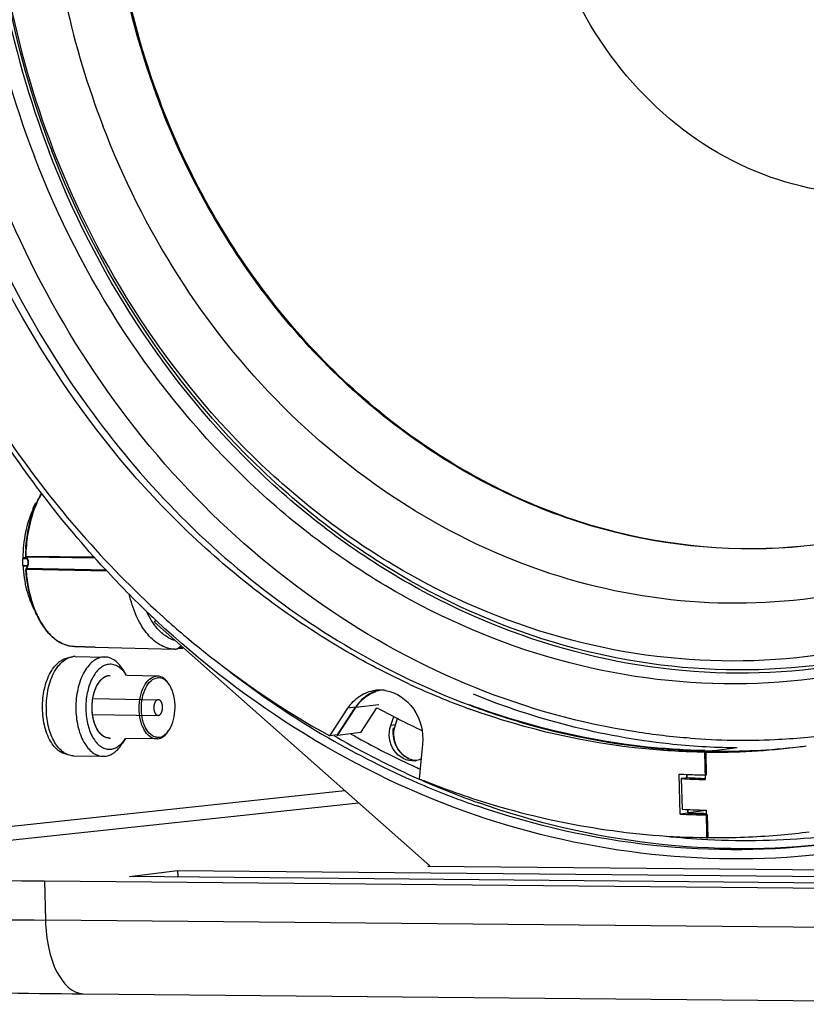
# Paper-space layout '13000479_1' of a CAD drawing. Units: millimetres. Extents: x 0 to 297, y 0 to 210.
# Drawn here: x 252 to 255, y 16 to 20 of the extents above; entities that cross this region are included whole.
import ezdxf

# ---------------------------------------------------------------- set-up
doc = ezdxf.new("R2010")
doc.units = ezdxf.units.MM
doc.header["$LTSCALE"] = 16.335
doc.layers.get('0').update_dxf_attribs({"linetype": 'CONTINUOUS'})

psp = doc.layouts.new('13000479_1')

# ---------------------------------------------------------------- linework, layer by layer
at = {"color": 7, "linetype": 'CONTINUOUS'}
for p, q in [((251.91383, 17.812786), (251.924166, 17.832995)), ((251.924812, 17.8335), (251.927338, 17.833466)), ((251.926508, 17.831744), (251.926594, 17.83194)), ((251.926594, 17.83194), (251.926888, 17.832606)), ((251.914662, 17.809419), (251.913879, 17.810669)), ((251.914662, 17.809419), (251.917501, 17.809372)), ((251.875272, 17.595638), (251.87465, 17.622586)), ((251.885157, 17.624164), (251.876526, 17.624287)), ((251.891099, 17.624078), (251.885157, 17.624164)), ((251.886736, 17.62865), (251.885733, 17.629597)), ((251.887509, 17.628146), (251.886738, 17.628648)), ((251.889687, 17.626073), (251.887509, 17.628146)), ((251.876153, 17.594231), (251.893846, 17.593902)), ((251.886484, 17.581469), (251.886411, 17.580587)), ((251.886431, 17.580278), (251.886411, 17.580587)), ((251.88751, 17.58311), (251.888497, 17.58401)), ((251.888497, 17.58401), (251.890393, 17.586338)), ((251.922966, 17.41686), (251.923377, 17.417663)), ((251.923373, 17.417657), (251.923221, 17.418011)), ((251.923598, 17.417134), (251.923373, 17.417657)), ((251.928992, 17.405202), (251.923015, 17.414742)), ((251.93359, 17.395844), (251.933328, 17.396359)), ((251.933755, 17.397583), (251.93399, 17.397114)), ((251.93399, 17.397114), (251.934151, 17.396795)), ((251.934151, 17.396795), (251.934419, 17.396264)), ((252.377987, 17.379012), (252.383224, 17.38691)), ((252.403161, 17.405993), (252.405796, 17.40361)), ((252.377987, 17.379012), (253.429059, 16.447656)), ((252.151008, 17.283628), (252.072146, 17.28575)), ((252.072284, 17.285746), (252.151008, 17.283628)), ((252.151008, 17.283628), (252.455195, 17.275446)), ((252.468322, 17.279093), (252.485111, 17.278648)), ((252.050404, 17.242853), (252.050583, 17.242924)), ((252.075046, 17.247504), (252.187889, 17.245662)), ((252.271118, 17.174545), (252.260364, 17.193094)), ((252.389104, 17.172619), (252.272065, 17.174529)), ((252.389104, 17.172619), (252.384382, 17.172405)), ((252.139632, 17.048319), (252.139625, 17.048626)), ((253.047305, 16.944082), (253.116055, 17.049721)), ((253.076726, 16.947763), (253.145476, 17.053403)), ((253.07716, 16.945884), (253.146534, 17.052482)), ((253.165421, 16.956929), (253.227199, 17.051855)), ((253.280054, 16.984078), (253.29159, 17.018041)), ((253.297707, 16.986287), (253.305975, 17.01063)), ((253.309276, 17.00868), (253.305888, 17.010391)), ((252.267202, 16.934577), (252.255847, 16.916388)), ((252.385187, 16.932651), (252.268149, 16.934561)), ((252.389909, 16.932865), (252.385187, 16.932651)), ((253.076726, 16.947763), (253.047305, 16.944082)), ((253.074377, 16.947422), (253.076013, 16.946517)), ((253.076013, 16.946517), (253.07716, 16.945884)), ((253.165421, 16.956929), (253.07716, 16.945884)), ((253.401372, 16.913157), (253.38917, 16.780451)), ((254.602989, 16.898307), (254.514728, 16.887261)), ((254.599069, 16.898346), (254.595156, 16.898391)), ((252.068853, 16.868055), (252.181696, 16.866213)), ((254.508228, 16.885833), (254.478808, 16.882152)), ((254.478808, 16.882152), (254.481227, 16.777318)), ((254.479499, 16.882144), (254.478813, 16.882152)), ((254.484035, 16.882095), (254.479499, 16.882144)), ((254.513456, 16.885777), (254.484035, 16.882095)), ((254.486039, 16.795262), (254.484035, 16.882095)), ((254.506847, 16.88585), (254.508234, 16.885833)), ((254.507902, 16.887334), (254.506895, 16.887346)), ((254.514728, 16.887261), (254.507902, 16.887334)), ((254.38497, 16.645513), (254.381444, 16.798305)), ((254.419104, 16.784662), (254.389683, 16.78098)), ((254.389683, 16.78098), (254.39238, 16.664108)), ((254.411287, 16.783684), (254.410979, 16.797044)), ((254.412574, 16.784511), (254.412286, 16.796995)), ((254.480811, 16.795318), (254.486039, 16.795262)), ((251.810904, 16.596704), (253.104569, 16.735187)), ((250.650205, 16.419989), (253.157397, 16.688376)), ((254.41439, 16.649195), (254.38497, 16.645513)), ((254.41439, 16.649195), (254.414072, 16.662994)), ((254.415664, 16.650632), (254.41538, 16.662934)), ((254.484089, 16.659195), (254.415664, 16.650632)), ((254.483922, 16.660534), (254.486339, 16.555778)), ((254.489563, 16.642555), (254.484335, 16.642611)), ((254.491566, 16.555722), (254.489563, 16.642555)), ((254.486339, 16.555778), (254.488943, 16.555749)), ((254.486343, 16.555778), (254.488943, 16.555749)), ((254.488943, 16.555749), (254.491568, 16.555722)), ((254.492234, 16.555806), (254.491566, 16.555722)), ((254.491568, 16.555722), (254.492236, 16.555716)), ((254.514506, 16.555588), (254.521014, 16.555583)), ((253.421704, 16.446736), (253.429059, 16.447656)), ((253.421704, 16.446736), (255.826288, 16.424238)), ((252.282092, 16.406946), (252.46597, 16.429957)), ((256.215678, 16.370144), (252.282092, 16.406946)), ((252.46597, 16.429957), (256.399556, 16.393154)), ((252.46597, 16.429957), (252.466541, 16.40522)), ((251.958184, 16.390192), (256.245381, 16.350081)), ((252.105934, 15.958901), (256.393132, 15.91879))]:
    psp.add_line(p, q, dxfattribs=at)
at = {"color": 9, "linetype": 'CONTINUOUS'}
for p, q in [((251.924166, 17.832995), (251.927109, 17.832955)), ((251.927557, 17.831563), (251.927459, 17.831337)), ((251.927845, 17.832219), (251.927557, 17.831563)), ((251.91383, 17.812786), (251.918727, 17.812705)), ((251.913879, 17.810669), (251.917953, 17.810601)), ((251.87465, 17.622586), (251.892078, 17.622336)), ((251.875462, 17.624174), (251.891182, 17.623948)), ((251.885243, 17.631303), (251.886524, 17.631289)), ((251.886524, 17.631289), (252.14794, 17.627742)), ((251.887473, 17.62855), (251.887685, 17.628392)), ((251.888809, 17.627641), (251.887685, 17.628392)), ((251.887685, 17.628392), (252.150701, 17.624737)), ((251.875272, 17.595638), (251.894237, 17.595285)), ((252.197246, 17.574059), (251.887699, 17.580379)), ((251.888518, 17.5833), (251.888721, 17.583504)), ((251.888721, 17.583504), (251.889805, 17.584491)), ((252.194168, 17.577411), (251.888721, 17.583504)), ((251.922966, 17.41686), (251.923744, 17.416847)), ((251.923015, 17.414742), (251.924704, 17.414715)), ((252.483554, 17.280814), (252.471391, 17.281123)), ((253.145476, 17.053403), (253.116055, 17.049721)), ((253.234795, 17.063527), (253.146534, 17.052482)), ((253.297707, 16.986287), (253.280054, 16.984078)), ((253.073616, 16.939402), (253.072495, 16.940051)), ((254.491214, 16.548572), (254.485998, 16.54884)), ((251.958184, 16.390192), (251.961638, 16.240479)), ((256.248836, 16.200368), (251.961638, 16.240479))]:
    psp.add_line(p, q, dxfattribs=at)
at = {"color": 2, "linetype": 'CONTINUOUS'}
for p, q in [((252.142256, 17.086636), (252.392586, 17.08255)), ((252.139632, 17.048319), (252.139628, 17.048493)), ((252.139834, 17.042747), (252.139632, 17.048319)), ((252.14129, 17.026644), (252.391607, 17.022558))]:
    psp.add_line(p, q, dxfattribs=at)
at = {"color": 7, "linetype": 'CONTINUOUS'}
for points in [[(252.455199, 17.275446), (252.457422, 17.275502), (252.459636, 17.275782), (252.461817, 17.276279), (252.463962, 17.276983), (252.466058, 17.277879), (252.468084, 17.278946)], [(252.468084, 17.278946), (252.470037, 17.280159), (252.471918, 17.281498), (252.473713, 17.282928), (252.475421, 17.284413), (252.477044, 17.285925), (252.478579, 17.287426), (252.479875, 17.288729)]]:
    psp.add_lwpolyline(points, dxfattribs=at)
at = {"color": 9, "linetype": 'CONTINUOUS'}
for centre, radius, start, end in [((255.395527, 20.4814), 3.660854, 180.81836, 200.900467), ((255.392145, 20.480974), 3.646742, 180.81096, 200.90046), ((252.290416, 17.672867), 0.396044, 156.075211, 156.274165), ((252.280931, 17.677118), 0.38565, 154.518261, 156.081111), ((252.475407, 17.620468), 0.588982, 171.088499, 178.947256), ((251.887717, 17.630347), 0.001956, 240.060818, 269.065121), ((252.455741, 17.296088), 0.020649, 268.485841, 274.161145), ((252.455688, 17.296841), 0.021404, 274.15587, 278.445698), ((252.455633, 17.297239), 0.021806, 278.435525, 279.261044), ((254.75815, 19.851134), 3.363902, 239.731574, 239.92714), ((254.724329, 19.79067), 3.29463, 239.931738, 246.082574), ((254.759509, 19.837004), 3.314761, 240.517234, 241.037474), ((254.735971, 19.79359), 3.265379, 241.029953, 245.096163), ((254.717357, 19.754683), 3.222251, 245.105064, 245.482697), ((254.714945, 19.749402), 3.216446, 245.482739, 245.721325), ((254.683036, 19.699572), 3.194613, 246.097168, 250.020313), ((254.667348, 19.657768), 3.149965, 250.028685, 250.504929), ((254.639691, 19.48782), 2.942996, 263.984839, 267.006461), ((254.638138, 19.45974), 2.914873, 267.110788, 275.350845), ((252.534864, 78.310553), 62.07272, 268.82571349, 269.47088034)]:
    psp.add_arc(centre, radius, start, end, dxfattribs=at)
at = {"color": 7, "linetype": 'CONTINUOUS'}
for centre, radius, start, end in [((255.355074, 20.476304), 3.603396, 181.506718, 200.901317), ((252.308797, 17.663779), 0.417561, 156.281014, 159.714916), ((252.287751, 17.672817), 0.394657, 155.970591, 156.116445), ((252.169512, 17.694232), 0.279592, 149.710494, 150.124724), ((252.285461, 17.673839), 0.39215, 155.693304, 155.970731), ((252.484903, 17.619734), 0.599774, 177.70845, 178.894705), ((252.48463, 17.619749), 0.599501, 176.61117, 177.708857), ((252.482983, 17.619844), 0.597852, 176.190551, 176.610986), ((251.888213, 17.631248), 0.002973, 178.932313, 187.62779), ((251.888292, 17.631257), 0.003053, 187.605405, 196.057626), ((251.888221, 17.631233), 0.002978, 195.991653, 213.325937), ((252.466981, 17.61842), 0.580529, 183.757124, 186.985195), ((252.278364, 17.569909), 0.386264, 202.423913, 203.156968), ((252.271195, 17.566844), 0.378467, 203.301625, 203.599276), ((252.278437, 17.568701), 0.384848, 202.78887, 202.979985), ((252.276667, 17.567951), 0.382925, 202.980019, 203.130845), ((252.274355, 17.566962), 0.380411, 203.130685, 203.426986), ((252.260272, 17.562018), 0.366525, 203.591505, 205.331695), ((252.256651, 17.559116), 0.361047, 203.401548, 206.577156), ((252.243437, 17.554059), 0.347904, 205.333241, 206.954809), ((254.929185, 20.106695), 3.726083, 226.372621, 226.914268), ((252.074063, 17.186633), 0.060878, 89.074076, 96.113083), ((252.186905, 17.184792), 0.060878, 89.074085, 96.113082), ((254.777762, 19.92736), 3.457627, 232.077288, 239.882493), ((252.352701, 17.085844), 0.097993, 30.078447, 33.073363), ((253.238597, 16.981273), 0.138152, 86.592721, 97.103086), ((253.268362, 16.984091), 0.137558, 100.453134, 109.320399), ((253.268236, 16.984832), 0.138309, 103.476674, 107.983264), ((253.238494, 16.979572), 0.139855, 80.927511, 86.591917), ((254.565471, 19.760024), 2.885878, 245.169614, 249.921028), ((252.299901, 17.05405), 0.335137, 179.101619, 182.05577), ((254.730894, 19.827182), 3.156732, 241.569486, 243.165289), ((254.5511, 19.722459), 2.845662, 249.93313, 250.163639), ((254.581821, 19.729714), 2.849464, 249.408096, 250.163418), ((254.5817, 19.729832), 2.848072, 249.411561, 250.180091), ((254.715472, 19.796604), 3.122484, 243.234167, 245.07181), ((252.354049, 17.018983), 0.095107, 323.021594, 328.092501), ((253.407598, 16.958789), 0.119723, 171.905789, 186.940465), ((252.206027, 16.974068), 0.038487, 269.071817, 276.112311), ((254.693261, 19.783943), 3.291171, 239.902175, 246.532445), ((254.623076, 19.557381), 2.629699, 265.641704, 272.701489), ((254.623494, 19.538), 2.610319, 272.71237, 277.610988), ((254.510009, 19.522504), 2.640537, 269.322964, 277.123728), ((254.539443, 19.526517), 2.640868, 269.322763, 276.479453), ((254.510996, 19.511372), 2.629368, 277.132459, 277.779013), ((252.18268, 16.927083), 0.060878, 269.074085, 276.113082), ((253.38712, 16.942748), 0.093294, 232.864273, 236.349367), ((253.386079, 16.941154), 0.09139, 236.338944, 243.011062), ((253.384558, 16.938107), 0.087985, 242.993115, 251.75821), ((253.381435, 16.931419), 0.080617, 244.408407, 250.888792), ((253.380682, 16.929235), 0.078307, 250.886236, 257.553893), ((253.383594, 16.935338), 0.085053, 251.791596, 254.41673), ((253.383134, 16.93367), 0.083323, 254.412695, 258.183481), ((253.38004, 16.926303), 0.075305, 257.550305, 270.209124), ((253.362149, 16.923248), 0.074487, 284.123592, 291.817656), ((253.361406, 16.925146), 0.076525, 291.806362, 297.094267), ((254.539538, 19.532636), 2.646988, 268.688683, 269.292346), ((254.539497, 19.533081), 2.645935, 268.690031, 269.294014), ((253.382563, 16.930782), 0.08038, 258.160324, 267.464743), ((253.362336, 16.922684), 0.073894, 277.123118, 278.092587), ((253.362362, 16.922516), 0.073724, 278.090635, 284.101995), ((254.575943, 19.691929), 3.144063, 247.823268, 248.281622), ((254.512996, 19.519576), 2.72445, 267.232353, 267.96628), ((254.544882, 19.514375), 2.737797, 266.750314, 268.66773), ((254.512806, 19.514006), 2.718876, 267.966114, 269.325744), ((254.57438, 19.519675), 2.739417, 266.750601, 268.05437), ((254.650248, 19.687603), 3.185671, 246.552037, 250.517898), ((254.636118, 19.648953), 3.144522, 250.52574, 251.010076), ((254.517464, 19.479768), 2.83735, 267.323512, 269.330995), ((254.548542, 19.489441), 2.829646, 266.836367, 267.661132), ((254.546942, 19.484956), 2.838857, 267.323781, 268.734379), ((254.546894, 19.485232), 2.837636, 267.349331, 268.734098), ((254.548322, 19.484021), 2.824222, 267.661095, 268.69337), ((254.519942, 19.449655), 2.894072, 269.451481, 269.892374), ((254.519999, 19.443427), 2.887844, 270.020135, 274.989176), ((254.520627, 19.434154), 2.878551, 274.992785, 277.133157), ((252.53141, 78.460265), 62.07272, 268.82571349, 269.47088034), ((252.6139, 72.574867), 56.618245, 268.8104872, 269.4859487)]:
    psp.add_arc(centre, radius, start, end, dxfattribs=at)
for centre, ratio, start_param, end_param in [((251.924789, 17.832), 0.56471517, 0.00167552, 0.85507357), ((251.914453, 17.811791), 0.56471858, 0.85507743, 2.42587071), ((251.875497, 17.622676), 0.56471711, 0.06967594, 1.64046922), ((251.876119, 17.595728), 0.56471663, -4.6427072, -3.07191392), ((251.923589, 17.415865), 0.56471858, 0.85507743, 2.42587072)]:
    psp.add_ellipse(centre, major_axis=(0.000024, 0.0015), ratio=ratio, start_param=start_param, end_param=end_param, dxfattribs=at)
for points, knots in [([(251.761375, 19.081927), (251.591097, 19.526117), (251.415651, 20.479933), (251.667467, 21.881148), (252.295025, 22.870099), (252.98598, 23.422633), (253.378015, 23.609578), (253.579508, 23.677463)], [0, 0, 0, 0, 0.26087599, 0.51830785, 0.76443031, 0.88339994, 1, 1, 1, 1]), ([(254.22874, 23.080075), (254.04792, 23.057447), (253.687689, 22.962236), (253.029016, 22.585011), (252.3972, 21.788102), (252.111612, 20.582372), (252.249721, 19.745156), (252.398427, 19.35724)], [0, 0, 0, 0, 0.11574978, 0.2333824, 0.47749782, 0.73611832, 1, 1, 1, 1]), ([(254.228741, 23.08007), (254.048136, 23.057083), (253.688423, 22.961245), (253.030952, 22.583259), (252.40065, 21.786401), (252.116042, 20.581666), (252.254175, 19.745316), (252.402735, 19.35778)], [0, 0, 0, 0, 0.1157467, 0.23338616, 0.47752202, 0.73613932, 1, 1, 1, 1]), ([(252.968567, 22.755108), (252.737551, 22.56366), (252.334758, 22.081642), (251.991367, 21.194172), (251.921994, 20.22148), (252.06461, 19.578178), (252.180872, 19.274894)], [0, 0, 0, 0, 0.23776502, 0.48643496, 0.74260498, 1, 1, 1, 1]), ([(256.197274, 20.973515), (256.263691, 20.800259), (256.336213, 20.429743), (256.255958, 19.880177), (255.996589, 19.407789), (255.58824, 19.086251), (255.090639, 18.975604), (254.591235, 19.09813), (254.173076, 19.424016), (253.988774, 19.735405), (253.924008, 19.904353)], [0, 0, 0, 0, 0.13346805, 0.26548594, 0.39201374, 0.51195992, 0.62820229, 0.74608935, 0.86985037, 1, 1, 1, 1]), ([(251.401372, 20.390468), (251.409627, 20.026825), (251.525498, 19.30333), (251.979673, 18.321305), (252.673275, 17.531433), (253.269277, 17.178909), (253.579638, 17.062304)], [0, 0, 0, 0, 0.25982509, 0.5158346, 0.76317185, 1, 1, 1, 1]), ([(252.573865, 17.660435), (252.204651, 17.994941), (251.604016, 18.853056), (251.383647, 19.871587), (251.371951, 20.386786)], [0, 0, 0, 0, 0.49155376, 1, 1, 1, 1]), ([(254.905235, 17.67424), (254.65177, 17.642522), (254.120104, 17.676404), (253.384116, 18.013125), (252.777371, 18.590976), (252.500836, 19.090095), (252.398427, 19.35724)], [0, 0, 0, 0, 0.2365692, 0.48029892, 0.73503616, 1, 1, 1, 1]), ([(254.905236, 17.674245), (254.652039, 17.643102), (254.121168, 17.67792), (253.386594, 18.015073), (252.781057, 18.592527), (252.505003, 19.091003), (252.402735, 19.35778)], [0, 0, 0, 0, 0.23656867, 0.48031265, 0.73505255, 1, 1, 1, 1]), ([(256.070769, 18.002402), (255.921131, 17.875558), (255.593043, 17.658678), (255.038093, 17.469272), (254.454935, 17.430205), (253.675831, 17.581608), (252.78376, 18.154081), (252.333021, 18.877998), (252.180872, 19.274894)], [0, 0, 0, 0, 0.12265332, 0.24296166, 0.3627199, 0.48385724, 0.73422915, 1, 1, 1, 1]), ([(256.397387, 18.040246), (256.242762, 17.874904), (255.895468, 17.584308), (255.283875, 17.302941), (254.624518, 17.19992), (253.958301, 17.281962), (253.32513, 17.543247), (252.566159, 18.111132), (252.161816, 18.739414), (251.988795, 19.190758)], [0, 0, 0, 0, 0.12400129, 0.24487123, 0.36442357, 0.48482986, 0.60802853, 0.73522732, 1, 1, 1, 1]), ([(253.6054, 17.127353), (253.192778, 17.292959), (252.42008, 17.837749), (251.932249, 18.638658), (251.763959, 19.075207)], [0, 0, 0, 0, 0.48726021, 1, 1, 1, 1]), ([(251.671092, 18.311089), (251.721127, 18.225913), (251.930151, 17.897904), (252.188095, 17.600654), (252.403161, 17.405993)], [0, 0, 0, 0, 0.25403475, 1, 1, 1, 1]), ([(252.358317, 17.409599), (252.300525, 17.464685), (252.073835, 17.69504), (251.876505, 17.954012), (251.746759, 18.159764)], [0, 0, 0, 0, 0.24711769, 1, 1, 1, 1]), ([(251.928073, 17.835256), (251.929525, 17.83847), (251.935355, 17.850926), (251.941878, 17.863062), (251.947147, 17.871826)], [0, 0, 0, 0, 0.25642888, 1, 1, 1, 1]), ([(251.876526, 17.624287), (251.876721, 17.657151), (251.883034, 17.720595), (251.901877, 17.781743), (251.914662, 17.809419)], [0, 0, 0, 0, 0.51876639, 1, 1, 1, 1]), ([(251.886453, 17.659565), (251.887326, 17.672682), (251.892378, 17.723223), (251.904064, 17.773236), (251.917134, 17.808544)], [0, 0, 0, 0, 0.25880873, 1, 1, 1, 1]), ([(253.353595, 17.140932), (253.283542, 17.173331), (253.004702, 17.315875), (252.748621, 17.502107), (252.573865, 17.660435)], [0, 0, 0, 0, 0.24659203, 1, 1, 1, 1]), ([(251.893858, 17.593891), (251.895578, 17.599611), (251.896305, 17.610887), (251.892959, 17.622148), (251.889687, 17.626073)], [0, 0, 0, 0, 0.53894263, 1, 1, 1, 1]), ([(251.921316, 17.422565), (251.907892, 17.447391), (251.887314, 17.503911), (251.878848, 17.563146), (251.877217, 17.594345)], [0, 0, 0, 0, 0.47462113, 1, 1, 1, 1]), ([(251.921307, 17.422567), (251.916437, 17.434367), (251.898299, 17.485261), (251.88916, 17.539158), (251.886431, 17.580278)], [0, 0, 0, 0, 0.23650042, 1, 1, 1, 1]), ([(251.890393, 17.586338), (251.89075, 17.586862), (251.892202, 17.589232), (251.893241, 17.59184), (251.893858, 17.593891)], [0, 0, 0, 0, 0.22856568, 1, 1, 1, 1]), ([(251.89076, 17.54782), (251.892168, 17.536348), (251.898887, 17.492684), (251.910993, 17.449716), (251.923631, 17.419636)], [0, 0, 0, 0, 0.26156751, 1, 1, 1, 1]), ([(251.962042, 17.350486), (251.95942, 17.353877), (251.948863, 17.368293), (251.939766, 17.383754), (251.93359, 17.395844)], [0, 0, 0, 0, 0.23999088, 1, 1, 1, 1]), ([(251.934419, 17.396264), (251.936189, 17.392767), (251.943267, 17.379365), (251.951302, 17.366458), (251.957844, 17.357322)], [0, 0, 0, 0, 0.25861452, 1, 1, 1, 1]), ([(254.962986, 16.496294), (254.510645, 16.439698), (253.546625, 16.546892), (252.731595, 17.06024), (252.383928, 17.385416)], [0, 0, 0, 0, 0.48917815, 1, 1, 1, 1]), ([(252.405796, 17.40361), (252.455271, 17.358917), (252.65553, 17.187819), (252.875163, 17.039231), (253.047305, 16.944082)], [0, 0, 0, 0, 0.25316143, 1, 1, 1, 1]), ([(251.957844, 17.357322), (251.962032, 17.351475), (251.978384, 17.330518), (251.998709, 17.312335), (252.015484, 17.302565)], [0, 0, 0, 0, 0.27032401, 1, 1, 1, 1]), ([(252.072126, 17.28575), (252.051873, 17.286299), (252.008244, 17.300501), (251.976355, 17.331983), (251.962042, 17.350486)], [0, 0, 0, 0, 0.46412403, 1, 1, 1, 1]), ([(252.015484, 17.302565), (252.019951, 17.299964), (252.037579, 17.290916), (252.05749, 17.286147), (252.072127, 17.28575)], [0, 0, 0, 0, 0.26090699, 1, 1, 1, 1]), ([(251.98555, 17.19422), (251.98979, 17.201011), (251.998805, 17.213399), (252.014706, 17.228519), (252.031953, 17.238788), (252.04436, 17.242144), (252.05041, 17.242812)], [0, 0, 0, 0, 0.28709411, 0.54659226, 0.78171187, 1, 1, 1, 1]), ([(252.000902, 17.19734), (252.00427, 17.202734), (252.017207, 17.221172), (252.035307, 17.236844), (252.050404, 17.242853)], [0, 0, 0, 0, 0.28124156, 1, 1, 1, 1]), ([(252.050583, 17.242924), (252.051971, 17.243472), (252.057477, 17.245448), (252.063248, 17.246702), (252.06758, 17.247165)], [0, 0, 0, 0, 0.25517709, 1, 1, 1, 1]), ([(252.180422, 17.245324), (252.173419, 17.244574), (252.158971, 17.240394), (252.139268, 17.227378), (252.121483, 17.208242), (252.100119, 17.174111), (252.082186, 17.120917), (252.075117, 17.051289), (252.082518, 16.982286), (252.100793, 16.930368), (252.12249, 16.897976), (252.14047, 16.880382), (252.160401, 16.869116), (252.174782, 16.866326), (252.181696, 16.866213)], [0, 0, 0, 0, 0.04527113, 0.09470542, 0.15007468, 0.21191696, 0.3523464, 0.50619401, 0.6586461, 0.79531345, 0.85481191, 0.90790571, 0.95555658, 1, 1, 1, 1]), ([(252.260364, 17.193094), (252.25584, 17.200896), (252.246089, 17.215053), (252.228352, 17.232022), (252.20876, 17.242869), (252.194671, 17.245551), (252.187889, 17.245662)], [0, 0, 0, 0, 0.28980653, 0.54888287, 0.78203687, 1, 1, 1, 1]), ([(251.981417, 16.923761), (251.970289, 16.942807), (251.954398, 16.987718), (251.947601, 17.059478), (251.956597, 17.13103), (251.973849, 17.17548), (251.98555, 17.19422)], [0, 0, 0, 0, 0.23558546, 0.49975287, 0.76405522, 1, 1, 1, 1]), ([(251.964805, 17.059305), (251.965202, 17.084645), (251.971245, 17.13265), (251.98892, 17.17815), (252.000902, 17.19734)], [0, 0, 0, 0, 0.52834424, 1, 1, 1, 1]), ([(252.203621, 17.217658), (252.197487, 17.217001), (252.184818, 17.213278), (252.167616, 17.201668), (252.152161, 17.184618), (252.133735, 17.154265), (252.118638, 17.107213), (252.113467, 17.046097), (252.121184, 16.986304), (252.138375, 16.942039), (252.158322, 16.915412), (252.174637, 16.901617), (252.192566, 16.893709), (252.205137, 16.892842), (252.211101, 16.893481)], [0, 0, 0, 0, 0.04560877, 0.09555722, 0.15166455, 0.21443302, 0.35688948, 0.512197, 0.66463557, 0.7994035, 0.85744409, 0.9090565, 0.95565414, 1, 1, 1, 1]), ([(252.271102, 17.174549), (252.266908, 17.181575), (252.257842, 17.194215), (252.241186, 17.208876), (252.222751, 17.217347), (252.209764, 17.218315), (252.203621, 17.217658)], [0, 0, 0, 0, 0.29090809, 0.54872809, 0.78035419, 1, 1, 1, 1]), ([(252.162425, 17.143822), (252.167648, 17.152189), (252.179226, 17.16651), (252.196504, 17.174473), (252.204597, 17.175339)], [0, 0, 0, 0, 0.54787227, 1, 1, 1, 1]), ([(252.385187, 16.932652), (252.376238, 16.9328), (252.356362, 16.941012), (252.335793, 16.968445), (252.322454, 17.006009), (252.317793, 17.049701), (252.32224, 17.093768), (252.335392, 17.132423), (252.355561, 17.161276), (252.375218, 17.171424), (252.384382, 17.172405)], [0, 0, 0, 0, 0.09127119, 0.20362744, 0.34075001, 0.49370891, 0.6480675, 0.78896309, 0.90602186, 1, 1, 1, 1]), ([(252.394722, 16.938773), (252.390535, 16.938325), (252.381711, 16.938931), (252.364063, 16.946732), (252.345329, 16.968448), (252.331641, 17.003878), (252.326179, 17.045911), (252.329801, 17.088844), (252.3421, 17.126798), (252.361409, 17.155277), (252.380552, 17.165381), (252.389471, 17.166336)], [0, 0, 0, 0, 0.04444906, 0.09115765, 0.20035603, 0.33544244, 0.48824081, 0.64391476, 0.78670772, 0.90530696, 1, 1, 1, 1]), ([(252.434937, 17.139374), (252.429549, 17.148669), (252.417321, 17.164653), (252.397875, 17.172474), (252.389104, 17.172618)], [0, 0, 0, 0, 0.55050151, 1, 1, 1, 1]), ([(252.434817, 17.13932), (252.429353, 17.147702), (252.416863, 17.162086), (252.397722, 17.167219), (252.389471, 17.166336)], [0, 0, 0, 0, 0.54664414, 1, 1, 1, 1]), ([(252.139625, 17.048626), (252.139249, 17.066023), (252.142486, 17.099134), (252.154193, 17.130634), (252.162425, 17.143822)], [0, 0, 0, 0, 0.52816024, 1, 1, 1, 1]), ([(252.434785, 16.968715), (252.441972, 16.980226), (252.452579, 17.007524), (252.458139, 17.051476), (252.454016, 17.095587), (252.444305, 17.123216), (252.437499, 17.134956)], [0, 0, 0, 0, 0.23583099, 0.49999941, 0.76416812, 1, 1, 1, 1]), ([(253.116055, 17.049721), (253.128025, 17.068112), (253.158788, 17.100112), (253.200652, 17.115754), (253.221514, 17.118364)], [0, 0, 0, 0, 0.51069902, 1, 1, 1, 1]), ([(253.225534, 17.116383), (253.201357, 17.108538), (253.171165, 17.088172), (253.150332, 17.060864), (253.145476, 17.053403)], [0, 0, 0, 0, 0.74061878, 1, 1, 1, 1]), ([(253.260547, 17.117678), (253.302528, 17.110976), (253.384171, 17.053428), (253.4056, 16.959149), (253.401372, 16.913157)], [0, 0, 0, 0, 0.4792932, 1, 1, 1, 1]), ([(254.423238, 16.935287), (254.353732, 16.940578), (254.074799, 16.972775), (253.801163, 17.048783), (253.6054, 17.127353)], [0, 0, 0, 0, 0.24837875, 1, 1, 1, 1]), ([(253.146534, 17.052482), (253.151193, 17.059641), (253.171159, 17.085924), (253.199787, 17.105819), (253.222851, 17.113902)], [0, 0, 0, 0, 0.2590018, 1, 1, 1, 1]), ([(254.595156, 16.898391), (254.510491, 16.899435), (254.169577, 16.919886), (253.83318, 17.006477), (253.595529, 17.103238)], [0, 0, 0, 0, 0.24811022, 1, 1, 1, 1]), ([(251.996667, 16.920128), (251.986602, 16.937353), (251.971463, 16.977493), (251.965782, 17.019707), (251.96498, 17.042028)], [0, 0, 0, 0, 0.47179032, 1, 1, 1, 1]), ([(252.159569, 16.96883), (252.153055, 16.980065), (252.143377, 17.006271), (252.139967, 17.033789), (252.139632, 17.048319)], [0, 0, 0, 0, 0.47189035, 1, 1, 1, 1]), ([(254.478813, 16.882152), (254.403431, 16.883043), (254.100171, 16.899513), (253.800073, 16.968226), (253.585467, 17.045643)], [0, 0, 0, 0, 0.24836941, 1, 1, 1, 1]), ([(253.614888, 17.049325), (253.68475, 17.024122), (253.964896, 16.935206), (254.259468, 16.891366), (254.478963, 16.886341)], [0, 0, 0, 0, 0.25276995, 1, 1, 1, 1]), ([(254.479007, 16.887837), (254.406138, 16.889503), (254.113128, 16.908235), (253.823516, 16.975687), (253.616019, 17.050471)], [0, 0, 0, 0, 0.24838287, 1, 1, 1, 1]), ([(252.205403, 16.935586), (252.201114, 16.935656), (252.192204, 16.937351), (252.179814, 16.944212), (252.168596, 16.954942), (252.16243, 16.963896), (252.159569, 16.96883)], [0, 0, 0, 0, 0.21797568, 0.45112098, 0.71019144, 1, 1, 1, 1]), ([(253.371499, 16.84936), (253.342548, 16.845742), (253.276089, 16.881913), (253.269668, 16.953496), (253.280054, 16.984078)], [0, 0, 0, 0, 0.47461939, 1, 1, 1, 1]), ([(253.346612, 16.858711), (253.325255, 16.868934), (253.290512, 16.909995), (253.28972, 16.962773), (253.297707, 16.986287)], [0, 0, 0, 0, 0.48809751, 1, 1, 1, 1]), ([(252.211101, 16.893481), (252.216309, 16.894038), (252.226986, 16.896856), (252.247779, 16.908963), (252.260167, 16.923644), (252.267186, 16.934573)], [0, 0, 0, 0, 0.21956356, 0.45549582, 1, 1, 1, 1]), ([(252.389909, 16.932865), (252.398003, 16.933732), (252.415281, 16.941694), (252.426858, 16.956016), (252.432081, 16.964383)], [0, 0, 0, 0, 0.45213337, 1, 1, 1, 1]), ([(252.394722, 16.938773), (252.401286, 16.939476), (252.415176, 16.945075), (252.425361, 16.955596), (252.430026, 16.961775)], [0, 0, 0, 0, 0.46024929, 1, 1, 1, 1]), ([(252.044334, 16.873555), (252.038346, 16.87442), (252.026136, 16.878153), (252.00933, 16.888875), (251.994003, 16.904351), (251.985424, 16.916903), (251.981417, 16.923761)], [0, 0, 0, 0, 0.21849188, 0.45371597, 0.71313815, 1, 1, 1, 1]), ([(252.044328, 16.873528), (252.039722, 16.875542), (252.020108, 16.886743), (252.005451, 16.905094), (251.996667, 16.920128)], [0, 0, 0, 0, 0.22401774, 1, 1, 1, 1]), ([(252.189163, 16.866551), (252.195381, 16.867217), (252.208137, 16.87063), (252.225874, 16.881152), (252.242225, 16.896679), (252.25149, 16.909408), (252.255847, 16.916388)], [0, 0, 0, 0, 0.21825889, 0.45332548, 0.71282177, 1, 1, 1, 1]), ([(252.068853, 16.868055), (252.066782, 16.868089), (252.058384, 16.868653), (252.050134, 16.87099), (252.044328, 16.873528)], [0, 0, 0, 0, 0.24635915, 1, 1, 1, 1]), ([(253.412499, 16.77105), (253.498687, 16.73672), (253.844671, 16.616199), (254.212911, 16.558953), (254.486343, 16.555778)], [0, 0, 0, 0, 0.25332515, 1, 1, 1, 1]), ([(254.958516, 16.532016), (254.734653, 16.503999), (254.276003, 16.500195), (253.828895, 16.601234), (253.612885, 16.675569)], [0, 0, 0, 0, 0.49687984, 1, 1, 1, 1])]:
    psp.add_open_spline(points, degree=3, knots=knots, dxfattribs=at)
at = {"color": 9, "linetype": 'CONTINUOUS'}
for points, knots in [([(253.682837, 23.486673), (253.491027, 23.428476), (253.116238, 23.262363), (252.451166, 22.754408), (251.841547, 21.823531), (251.591947, 20.491646), (251.756851, 19.581671), (251.919245, 19.158048)], [0, 0, 0, 0, 0.1157851, 0.23409323, 0.47975737, 0.73793281, 1, 1, 1, 1]), ([(256.460297, 17.986231), (256.301746, 17.814949), (255.945205, 17.513595), (255.316106, 17.220703), (254.637035, 17.111864), (253.950336, 17.194231), (253.297381, 17.461912), (252.514514, 18.045787), (252.097509, 18.693025), (251.919245, 19.158048)], [0, 0, 0, 0, 0.12407354, 0.24498171, 0.3645369, 0.48492051, 0.60808661, 0.73525709, 1, 1, 1, 1]), ([(256.444256, 17.99624), (256.286822, 17.829594), (255.933638, 17.537019), (255.312861, 17.254816), (254.644423, 17.153044), (253.969575, 17.238294), (253.328509, 17.504564), (252.560249, 18.08124), (252.15089, 18.718018), (251.975552, 19.175406)], [0, 0, 0, 0, 0.12392977, 0.24476204, 0.36431178, 0.48474067, 0.60797159, 0.73519825, 1, 1, 1, 1]), ([(256.435851, 18.004362), (256.278989, 17.83849), (255.92713, 17.547304), (255.308797, 17.266549), (254.643073, 17.165456), (253.97102, 17.250566), (253.332639, 17.515893), (252.567614, 18.090324), (252.159972, 18.724501), (251.985352, 19.180015)], [0, 0, 0, 0, 0.12392263, 0.24475115, 0.36430065, 0.4847318, 0.60796593, 0.73519537, 1, 1, 1, 1]), ([(251.947725, 17.87107), (251.9464, 17.868841), (251.9411, 17.859672), (251.936237, 17.850252), (251.932796, 17.843034)], [0, 0, 0, 0, 0.24486331, 1, 1, 1, 1]), ([(251.927459, 17.831337), (251.923496, 17.822261), (251.908302, 17.783602), (251.898446, 17.742933), (251.893535, 17.711706)], [0, 0, 0, 0, 0.23855678, 1, 1, 1, 1]), ([(251.889805, 17.584491), (251.892352, 17.587065), (251.895992, 17.59454), (251.897458, 17.606776), (251.895546, 17.618668), (251.891483, 17.625608), (251.888809, 17.627641)], [0, 0, 0, 0, 0.23290844, 0.51204469, 0.78393432, 1, 1, 1, 1]), ([(251.887699, 17.580379), (251.887524, 17.580382), (251.887168, 17.58044), (251.886416, 17.580326), (251.886413, 17.580587)], [0, 0, 0, 0, 0.40139436, 1, 1, 1, 1]), ([(252.346483, 17.339092), (252.330903, 17.358966), (252.304089, 17.406489), (252.287825, 17.458218), (252.281479, 17.486169)], [0, 0, 0, 0, 0.46838135, 1, 1, 1, 1]), ([(252.404805, 17.338128), (252.399105, 17.343217), (252.375659, 17.367218), (252.358292, 17.396636), (252.347655, 17.420174)], [0, 0, 0, 0, 0.22827701, 1, 1, 1, 1]), ([(252.455195, 17.275446), (252.435285, 17.276051), (252.39233, 17.290044), (252.360745, 17.320899), (252.346483, 17.339092)], [0, 0, 0, 0, 0.46284695, 1, 1, 1, 1]), ([(252.457486, 17.308472), (252.452843, 17.30971), (252.433616, 17.316249), (252.416335, 17.327836), (252.404805, 17.338128)], [0, 0, 0, 0, 0.23716452, 1, 1, 1, 1]), ([(252.459142, 17.275717), (252.461018, 17.276023), (252.468996, 17.27844), (252.475248, 17.284383), (252.479598, 17.288978)], [0, 0, 0, 0, 0.23092639, 1, 1, 1, 1]), ([(252.485111, 17.278649), (252.484486, 17.278667), (252.483777, 17.279659), (252.483596, 17.280522), (252.483554, 17.280814)], [0, 0, 0, 0, 0.67945, 1, 1, 1, 1]), ([(254.95851, 16.532167), (254.734735, 16.506474), (254.276728, 16.507226), (253.831219, 16.612242), (253.616124, 16.68839)], [0, 0, 0, 0, 0.49676785, 1, 1, 1, 1]), ([(251.961638, 16.240479), (251.96248, 16.203998), (251.970983, 16.134575), (252.001699, 16.031019), (252.062877, 15.959335), (252.105934, 15.958905)], [0, 0, 0, 0, 0.32687305, 0.61429166, 1, 1, 1, 1])]:
    psp.add_open_spline(points, degree=3, knots=knots, dxfattribs=at)
for points in [[(251.886524, 17.631289), (251.886472, 17.630324), (251.886744, 17.629184), (251.887473, 17.62855)], [(251.887512, 17.583107), (251.887843, 17.583372), (251.888297, 17.583511), (251.888721, 17.583504)], [(251.887699, 17.580379), (251.887597, 17.581385), (251.887847, 17.582544), (251.888518, 17.5833)]]:
    psp.add_open_spline(points, degree=3, dxfattribs=at)
at = {"color": 7, "linetype": 'CONTINUOUS'}
for points in [[(251.887509, 17.583109), (251.887009, 17.582703), (251.886631, 17.582097), (251.886484, 17.581469)], [(253.288753, 16.944322), (253.292249, 16.915597), (253.307727, 16.885839), (253.330798, 16.868373)]]:
    psp.add_open_spline(points, degree=3, dxfattribs=at)
at = {"color": 2, "linetype": 'CONTINUOUS'}
for points, knots in [([(252.162314, 17.143643), (252.163151, 17.144833), (252.164408, 17.146617), (252.166084, 17.148998), (252.167132, 17.150483), (252.167969, 17.151677), (252.168496, 17.152411), (252.168908, 17.153025), (252.169357, 17.153542), (252.170161, 17.154403), (252.1713, 17.155657), (252.172671, 17.15715), (252.174041, 17.15865), (252.175185, 17.159889), (252.175981, 17.160775), (252.176443, 17.161253), (252.176937, 17.161627), (252.177543, 17.16213), (252.179007, 17.163309), (252.180711, 17.164696), (252.182418, 17.166072), (252.183269, 17.166769), (252.183759, 17.167154), (252.184118, 17.16748), (252.184507, 17.167663), (252.185015, 17.167957), (252.185909, 17.168449), (252.187694, 17.169449), (252.189481, 17.170439), (252.191011, 17.171298), (252.19165, 17.171642), (252.192158, 17.171949), (252.19268, 17.172142), (252.193601, 17.172424), (252.194912, 17.172856), (252.196488, 17.173362), (252.198063, 17.173874), (252.199377, 17.17429), (252.200294, 17.174601), (252.200822, 17.174748), (252.201364, 17.174777), (252.202038, 17.174853), (252.203117, 17.174953), (252.204466, 17.175085), (252.206624, 17.175293), (252.208243, 17.175449), (252.209322, 17.175553)], [0, 0, 0, 0, 0.0625, 0.09375, 0.125, 0.140625, 0.15625, 0.1640625, 0.171875, 0.1875, 0.21875, 0.25, 0.28125, 0.3125, 0.328125, 0.3359375, 0.34375, 0.359375, 0.375, 0.4375, 0.46875, 0.484375, 0.4921875, 0.5, 0.5078125, 0.515625, 0.53125, 0.5625, 0.625, 0.640625, 0.65625, 0.6640625, 0.671875, 0.6875, 0.71875, 0.75, 0.78125, 0.8125, 0.828125, 0.8359375, 0.84375, 0.859375, 0.875, 0.90625, 0.9375, 1, 1, 1, 1]), ([(252.139628, 17.048493), (252.13967, 17.05069), (252.139753, 17.055083), (252.139852, 17.060025), (252.139911, 17.063321), (252.139945, 17.064693), (252.139949, 17.065794), (252.140042, 17.066881), (252.140249, 17.068777), (252.140521, 17.071489), (252.140858, 17.074741), (252.14119, 17.077995), (252.141474, 17.080703), (252.141659, 17.082605), (252.141787, 17.083682), (252.142004, 17.084721), (252.142245, 17.086034), (252.142848, 17.089172), (252.143542, 17.092839), (252.144244, 17.096501), (252.144588, 17.098336), (252.144795, 17.099378), (252.144922, 17.100179), (252.145157, 17.100903), (252.145432, 17.101896), (252.145933, 17.10362), (252.14692, 17.107078), (252.147915, 17.110529), (252.14876, 17.113495), (252.149122, 17.114721), (252.149389, 17.115724), (252.149735, 17.116646), (252.150376, 17.118222), (252.151272, 17.120493), (252.152357, 17.123209), (252.153437, 17.12593), (252.154344, 17.12819), (252.154966, 17.129785), (252.155343, 17.130676), (252.1558, 17.131483), (252.156345, 17.132521), (252.157232, 17.134166), (252.158336, 17.136227), (252.160104, 17.139523), (252.16143, 17.141995), (252.162314, 17.143643)], [0, 0, 0, 0, 0.0625, 0.125, 0.140625, 0.15625, 0.1640625, 0.171875, 0.1875, 0.21875, 0.25, 0.28125, 0.3125, 0.328125, 0.3359375, 0.34375, 0.359375, 0.375, 0.4375, 0.46875, 0.484375, 0.4921875, 0.5, 0.5078125, 0.515625, 0.53125, 0.5625, 0.625, 0.640625, 0.65625, 0.6640625, 0.671875, 0.6875, 0.71875, 0.75, 0.78125, 0.8125, 0.828125, 0.8359375, 0.84375, 0.859375, 0.875, 0.90625, 0.9375, 1, 1, 1, 1]), ([(252.390344, 17.082324), (252.38983, 17.082112), (252.389059, 17.081795), (252.388032, 17.08137), (252.387454, 17.081136), (252.387069, 17.080971), (252.38681, 17.080884), (252.386509, 17.080604), (252.386144, 17.080308), (252.385657, 17.079899), (252.38505, 17.079391), (252.38444, 17.078887), (252.383957, 17.078473), (252.383459, 17.078101), (252.38294, 17.077328), (252.382293, 17.076474), (252.381653, 17.075599), (252.381117, 17.074877), (252.380745, 17.074366), (252.380527, 17.074082), (252.380366, 17.073707), (252.380145, 17.07327), (252.379803, 17.072553), (252.379372, 17.071662), (252.378943, 17.070768), (252.378596, 17.070057), (252.378387, 17.069603), (252.378202, 17.069263), (252.378079, 17.068837), (252.377852, 17.068108), (252.377534, 17.067058), (252.377147, 17.065804), (252.376772, 17.06454), (252.376423, 17.063513), (252.376295, 17.062586), (252.37614, 17.061678), (252.375956, 17.060536), (252.375729, 17.059169), (252.375548, 17.058027), (252.375387, 17.057118), (252.375382, 17.056166), (252.375322, 17.05499), (252.375256, 17.053101), (252.3752, 17.051686), (252.375164, 17.050742)], [0, 0, 0, 0, 0.0625, 0.09375, 0.125, 0.1328125, 0.140625, 0.15625, 0.171875, 0.1875, 0.21875, 0.25, 0.265625, 0.28125, 0.3125, 0.34375, 0.375, 0.40625, 0.421875, 0.4296875, 0.4375, 0.453125, 0.46875, 0.5, 0.53125, 0.546875, 0.5625, 0.5703125, 0.578125, 0.59375, 0.625, 0.65625, 0.6875, 0.71875, 0.734375, 0.75, 0.78125, 0.8125, 0.84375, 0.859375, 0.875, 0.90625, 0.9375, 1, 1, 1, 1]), ([(252.409029, 17.054367), (252.408948, 17.055364), (252.408824, 17.056859), (252.408689, 17.058607), (252.408598, 17.0596), (252.408568, 17.060362), (252.408393, 17.061056), (252.40821, 17.062005), (252.407963, 17.063182), (252.407728, 17.064366), (252.407525, 17.065303), (252.407411, 17.066033), (252.407154, 17.066661), (252.406861, 17.067534), (252.406478, 17.068614), (252.406099, 17.069696), (252.405836, 17.070458), (252.405681, 17.070884), (252.40558, 17.071229), (252.405421, 17.071481), (252.40523, 17.071849), (252.404886, 17.072478), (252.4044, 17.073385), (252.40391, 17.074287), (252.403571, 17.074924), (252.403372, 17.07528), (252.403237, 17.075571), (252.403048, 17.075767), (252.402814, 17.076061), (252.402397, 17.07656), (252.401805, 17.077282), (252.40121, 17.077998), (252.400796, 17.078507), (252.400557, 17.078786), (252.400385, 17.079027), (252.400182, 17.079145), (252.399923, 17.079346), (252.399463, 17.079677), (252.39881, 17.08016), (252.398154, 17.080637), (252.397697, 17.080978), (252.397433, 17.081161), (252.397243, 17.081332), (252.397024, 17.081377), (252.396742, 17.08148), (252.396243, 17.081641), (252.395533, 17.081882), (252.394822, 17.082115), (252.394325, 17.082287), (252.39404, 17.082372), (252.393829, 17.082472), (252.393609, 17.082435), (252.39332, 17.082434), (252.392811, 17.08241), (252.392086, 17.082387), (252.391215, 17.082355), (252.390634, 17.082334), (252.390344, 17.082324)], [0, 0, 0, 0, 0.0625, 0.09375, 0.109375, 0.125, 0.140625, 0.15625, 0.1875, 0.21875, 0.234375, 0.25, 0.265625, 0.28125, 0.3125, 0.34375, 0.359375, 0.3671875, 0.375, 0.3828125, 0.390625, 0.40625, 0.4375, 0.46875, 0.484375, 0.4921875, 0.5, 0.5078125, 0.515625, 0.53125, 0.5625, 0.59375, 0.609375, 0.6171875, 0.625, 0.6328125, 0.640625, 0.65625, 0.6875, 0.71875, 0.734375, 0.7421875, 0.75, 0.7578125, 0.765625, 0.78125, 0.8125, 0.84375, 0.859375, 0.8671875, 0.875, 0.8828125, 0.890625, 0.90625, 0.9375, 0.96875, 1, 1, 1, 1]), ([(252.158485, 16.970744), (252.157868, 16.971993), (252.156635, 16.974489), (252.15525, 16.977301), (252.154323, 16.979171), (252.153942, 16.979957), (252.153626, 16.980569), (252.153351, 16.98124), (252.15289, 16.982442), (252.152222, 16.984144), (252.151424, 16.986194), (252.150624, 16.98824), (252.149961, 16.989951), (252.14949, 16.991137), (252.149232, 16.991834), (252.149012, 16.992604), (252.148725, 16.993542), (252.148045, 16.995814), (252.147251, 16.998458), (252.14645, 17.001102), (252.146006, 17.002617), (252.145635, 17.003741), (252.145408, 17.004913), (252.145055, 17.006458), (252.14446, 17.009169), (252.143777, 17.012268), (252.143165, 17.01497), (252.142842, 17.01653), (252.142619, 17.018152), (252.142306, 17.020158), (252.141945, 17.022575), (252.14158, 17.024988), (252.14128, 17.027004), (252.141062, 17.028406), (252.14095, 17.029221), (252.140889, 17.03009), (252.140795, 17.031158), (252.140584, 17.033736), (252.140261, 17.037596), (252.139977, 17.04103), (252.139834, 17.042747)], [0, 0, 0, 0, 0.0625, 0.125, 0.140625, 0.15625, 0.1640625, 0.171875, 0.1875, 0.21875, 0.25, 0.28125, 0.3125, 0.328125, 0.3359375, 0.34375, 0.359375, 0.375, 0.4375, 0.46875, 0.484375, 0.5, 0.515625, 0.53125, 0.5625, 0.625, 0.65625, 0.671875, 0.6875, 0.71875, 0.75, 0.78125, 0.8125, 0.828125, 0.8359375, 0.84375, 0.859375, 0.875, 0.9375, 1, 1, 1, 1]), ([(252.375164, 17.050742), (252.375234, 17.049931), (252.375372, 17.048308), (252.375553, 17.046283), (252.375663, 17.044859), (252.375753, 17.044056), (252.375945, 17.043291), (252.376149, 17.042321), (252.376411, 17.041164), (252.376665, 17.040003), (252.376889, 17.039046), (252.377043, 17.038256), (252.377227, 17.037729), (252.377429, 17.037221), (252.377825, 17.036195), (252.378292, 17.035005), (252.378751, 17.033804), (252.379023, 17.033132), (252.3792, 17.032586), (252.379481, 17.032201), (252.379819, 17.031632), (252.380427, 17.03066), (252.381029, 17.029682), (252.381545, 17.028841), (252.381764, 17.028499), (252.38193, 17.028204), (252.382128, 17.027986), (252.382489, 17.027639), (252.382997, 17.027125), (252.383609, 17.026517), (252.38422, 17.025904), (252.384732, 17.025401), (252.385086, 17.025034), (252.385295, 17.024848), (252.385528, 17.024746), (252.385812, 17.024589), (252.3865, 17.024238), (252.387529, 17.0237), (252.388445, 17.023226), (252.388903, 17.022989)], [0, 0, 0, 0, 0.0625, 0.125, 0.15625, 0.171875, 0.1875, 0.21875, 0.25, 0.28125, 0.3125, 0.328125, 0.34375, 0.359375, 0.375, 0.4375, 0.46875, 0.484375, 0.5, 0.515625, 0.53125, 0.5625, 0.625, 0.640625, 0.65625, 0.6640625, 0.671875, 0.6875, 0.71875, 0.75, 0.78125, 0.8125, 0.828125, 0.8359375, 0.84375, 0.859375, 0.875, 0.9375, 1, 1, 1, 1]), ([(252.388903, 17.022989), (252.389531, 17.02291), (252.390474, 17.022796), (252.391496, 17.02266), (252.391967, 17.022609), (252.392281, 17.022547), (252.392673, 17.022675), (252.393144, 17.02277), (252.393614, 17.022881), (252.394085, 17.022987), (252.394556, 17.023095), (252.394948, 17.023183), (252.395261, 17.023259), (252.395577, 17.023312), (252.395952, 17.023545), (252.396554, 17.023901), (252.397306, 17.02435), (252.398056, 17.024806), (252.398585, 17.025108), (252.398882, 17.025308), (252.399158, 17.025616), (252.399511, 17.025964), (252.400071, 17.026541), (252.400634, 17.027109), (252.401191, 17.02769), (252.401766, 17.028233), (252.402358, 17.029178), (252.403079, 17.030288), (252.403795, 17.03141), (252.404401, 17.032327), (252.404774, 17.033247), (252.405166, 17.034135), (252.405552, 17.035033), (252.405942, 17.035924), (252.40618, 17.03649), (252.406384, 17.036924), (252.406537, 17.037424), (252.406781, 17.038331), (252.407143, 17.039611), (252.407499, 17.040897), (252.407786, 17.041924), (252.407999, 17.042695), (252.408097, 17.04352), (252.408267, 17.044601), (252.40847, 17.045958), (252.408666, 17.047317), (252.408847, 17.048395), (252.408851, 17.049545), (252.408941, 17.051523), (252.40899, 17.053231), (252.409029, 17.054367)], [0, 0, 0, 0, 0.0625, 0.09375, 0.1015625, 0.109375, 0.125, 0.140625, 0.15625, 0.171875, 0.1875, 0.203125, 0.2109375, 0.21875, 0.234375, 0.25, 0.28125, 0.3125, 0.328125, 0.3359375, 0.34375, 0.359375, 0.375, 0.40625, 0.421875, 0.4375, 0.46875, 0.5, 0.53125, 0.5625, 0.578125, 0.59375, 0.625, 0.640625, 0.65625, 0.6640625, 0.671875, 0.6875, 0.71875, 0.75, 0.765625, 0.78125, 0.796875, 0.8125, 0.84375, 0.875, 0.890625, 0.90625, 0.9375, 1, 1, 1, 1]), ([(252.205405, 16.935585), (252.204316, 16.935728), (252.202683, 16.935942), (252.200505, 16.936226), (252.199145, 16.936407), (252.198055, 16.936545), (252.197376, 16.936646), (252.196829, 16.936693), (252.196428, 16.93682), (252.196028, 16.936971), (252.195228, 16.937261), (252.194028, 16.937702), (252.192428, 16.938286), (252.190828, 16.938872), (252.189628, 16.939309), (252.188829, 16.939604), (252.188428, 16.939745), (252.188031, 16.939911), (252.187522, 16.94025), (252.186878, 16.940633), (252.185339, 16.941586), (252.183541, 16.942684), (252.181746, 16.943794), (252.180846, 16.94434), (252.180335, 16.944665), (252.179943, 16.944871), (252.179587, 16.945225), (252.179099, 16.945646), (252.178253, 16.946406), (252.176555, 16.947908), (252.17486, 16.949422), (252.173403, 16.950708), (252.172801, 16.951257), (252.172309, 16.951666), (252.171854, 16.952184), (252.171074, 16.95314), (252.169951, 16.95448), (252.168607, 16.956099), (252.167262, 16.957713), (252.166144, 16.959067), (252.165355, 16.959997), (252.164915, 16.960557), (252.164514, 16.961224), (252.163999, 16.962021), (252.163184, 16.963317), (252.162162, 16.96493), (252.160528, 16.967515), (252.159302, 16.969452), (252.158485, 16.970744)], [0, 0, 0, 0, 0.0625, 0.09375, 0.125, 0.140625, 0.15625, 0.1640625, 0.171875, 0.1796875, 0.1875, 0.21875, 0.25, 0.28125, 0.3125, 0.3203125, 0.328125, 0.3359375, 0.34375, 0.359375, 0.375, 0.4375, 0.46875, 0.484375, 0.4921875, 0.5, 0.5078125, 0.515625, 0.53125, 0.5625, 0.625, 0.640625, 0.65625, 0.6640625, 0.671875, 0.6875, 0.71875, 0.75, 0.78125, 0.8125, 0.828125, 0.8359375, 0.84375, 0.859375, 0.875, 0.90625, 0.9375, 1, 1, 1, 1])]:
    psp.add_open_spline(points, degree=3, knots=knots, dxfattribs=at)

doc.saveas('drawing.dxf')
